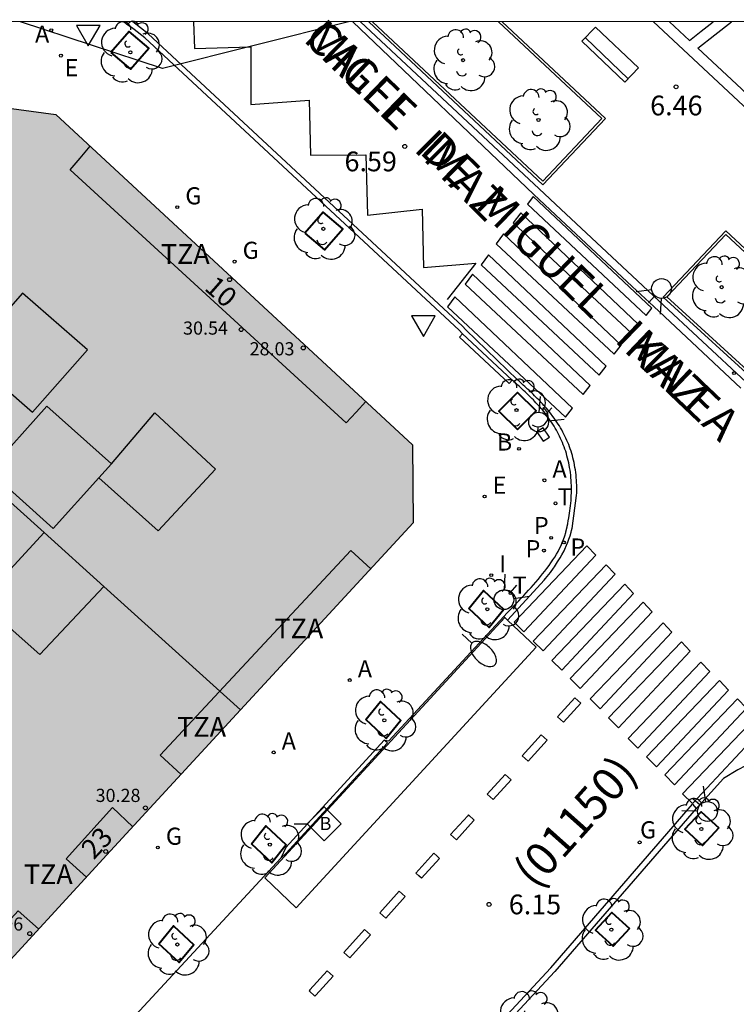
# Model space of a CAD drawing. Units: millimetres. Extents: x 582744 to 583095, y 4797040 to 4797291.
# Drawn here: x 582976 to 583003, y 4797253 to 4797290 of the extents above; entities that cross this region are included whole.
import ezdxf
from ezdxf.enums import TextEntityAlignment as Align

# ---------------------------------------------------------------- set-up
doc = ezdxf.new("R2010")
doc.units = ezdxf.units.MM
for name, color, linetype in [('010106', 9, 'Continuous'), ('020204', 9, 'Continuous'), ('020308', 9, 'Continuous'), ('060108', 9, 'Continuous'), ('060113', 4, 'Continuous'), ('060124', 9, 'Continuous'), ('060126', 9, 'Continuous'), ('060130', 9, 'Continuous'), ('080110', 9, 'Continuous'), ('080119', 7, 'Continuous'), ('080201', 9, 'Continuous'), ('080202', 9, 'Continuous'), ('080302', 9, 'Continuous'), ('080303', 9, 'Continuous'), ('080306', 9, 'Continuous'), ('080308', 9, 'Continuous'), ('080311', 9, 'Continuous'), ('080312', 8, 'Continuous'), ('090202', 1, 'Continuous'), ('090206', 9, 'Continuous'), ('100101', 9, 'Continuous'), ('100107', 3, 'Continuous'), ('100116', 71, 'Continuous'), ('100202', 3, 'Continuous'), ('130101', 9, 'Continuous'), ('200202', 4, 'Continuous'), ('200205', 4, 'Continuous'), ('200302', 4, 'Continuous'), ('200305', 4, 'Continuous'), ('210203', 4, 'Continuous'), ('210205', 4, 'Continuous'), ('210303', 4, 'Continuous'), ('210305', 4, 'Continuous'), ('220101', 1, 'Continuous'), ('220205', 1, 'Continuous'), ('220305', 1, 'Continuous'), ('230204', 9, 'Continuous'), ('230304', 9, 'Continuous'), ('250202', 9, 'Continuous'), ('260101', 9, 'Continuous'), ('260203', 9, 'Continuous'), ('260204', 9, 'Continuous'), ('260205', 9, 'Continuous'), ('260303', 9, 'Continuous'), ('270204', 9, 'Continuous'), ('270304', 9, 'Continuous'), ('990501', 21, 'Continuous'), ('990507', 41, 'Continuous')]:
    doc.layers.add(name, color=color, linetype=linetype)
doc.layers.add('080111', color=7, linetype='Continuous', lineweight=30)
doc.layers.add('080117', color=7, linetype='Continuous', lineweight=20)
doc.styles.add('ARIAL', font='ARIAL.TTF', dxfattribs={"height": 1})
doc.styles.add('ARIALI', font='ARIALI.TTF', dxfattribs={"height": 1})
doc.styles.add('ROMANS', font='romans__.ttf', dxfattribs={"height": 1})

# ---------------------------------------------------------------- blocks, each defined once
blk = doc.blocks.new('PUNTO')
blk.add_circle((0, 0), 0.075)
at = {"layer": '080201'}
blk.add_attdef('NPUNTO', (2916940.921, 23983698.948, 135.027), '', height=0.75, rotation=359.9988, dxfattribs=at)
blk = doc.blocks.new('ARBOL')
blk.add_circle((0, 0), 0.0587)
for centre, radius, start, end in [((-0.28, 0.855), 0.3, 359.2878, 173.6078), ((0.097, 0.97), 0.21, 23.1565, 160.4665), ((-0.564, 0.381), 0.532, 92.28, 254.58), ((0.438, 0.881), 0.24, 301.578, 139.328), ((-0.091, 0.321), 0.12, 119.14, 310.56), ((0.656, 0.288), 0.443, 319.8556, 114.7656), ((0.819, -0.249), 0.383, 235.5275, 62.0275), ((-0.556, -0.339), 0.555, 142.64, 266.54), ((-0.039, -0.384), 0.21, 189.64, 323.88), ((0.299, -0.624), 0.532, 224.67, 0.24), ((-0.301, -0.676), 0.45, 213.78, 295.32)]:
    blk.add_arc(centre, radius, start, end)
blk = doc.blocks.new('SEMAFO')
for p, q in [((-0.24, -0.29), (-0.625, -0.75)), ((0.24, -0.29), (0.625, -0.75)), ((0.005, -0.375), (0.005, -0.74))]:
    blk.add_line(p, q)
blk.add_circle((0, 0), 0.375)
blk = doc.blocks.new('COTAPU')
blk.add_circle((0, 0), 0.075)
blk = doc.blocks.new('SETRA')
at = {"linetype": 'Continuous'}
blk.add_lwpolyline([(0.451, 0.26), (-0.45, 0.26), (-0.001, -0.52)], close=True, dxfattribs=at)
blk = doc.blocks.new('REIND')
blk.add_circle((0, 0), 0.055)
blk = doc.blocks.new('REGTRA')
blk.add_circle((0, 0), 0.055)
blk = doc.blocks.new('PLUVI2')
blk.add_circle((0, 0), 0.055)
blk = doc.blocks.new('PLUVI3')
blk.add_circle((0, 0), 0.055)
blk = doc.blocks.new('REGELE')
blk.add_circle((0, 0), 0.055)
blk = doc.blocks.new('REGAS')
blk.add_circle((0, 0), 0.055)
blk = doc.blocks.new('ABAS')
blk.add_circle((0, 0), 0.055)
blk = doc.blocks.new('BOCAR')
blk.add_circle((0, 0), 0.055)
blk = doc.blocks.new('FAREDI')
blk.add_line((0, 0), (0.5, 0))
blk.add_lwpolyline([(0.5, 0, 0.159986), (0.538, -0.117, 0.106322), (0.675, -0.238, 0.071006), (0.858, -0.309, 0.057309), (1.099, -0.337, 0.057309), (1.339, -0.309, 0.071006), (1.522, -0.238, 0.106322), (1.659, -0.117, 0.159986), (1.697, 0, 0.159986), (1.659, 0.117, 0.106322), (1.522, 0.238, 0.071006), (1.339, 0.309, 0.057309), (1.099, 0.337, 0.057309), (0.858, 0.309, 0.071006), (0.675, 0.238, 0.106322), (0.538, 0.117, 0.159986)], format="xyb", close=True)
blk = doc.blocks.new('BloquePortal')
blk.add_circle((0, 0), 0.075)
at = {"flags": 5}
blk.add_attdef('INDICE', text='', height=0.75, dxfattribs=at).set_placement((0, 0), align=Align.MIDDLE_CENTER)
blk = doc.blocks.new('BANCO')
blk.add_line((1.125, 0.1875), (-1.125, 0.1875))
blk.add_lwpolyline([(1.125, 0.75), (1.125, 0), (-1.125, 0), (-1.125, 0.75)], close=True)
blk = doc.blocks.new('BUSTOP')
blk.add_line((0, 0), (0.5, 0))
blk.add_lwpolyline([(1.147, 0.647), (0.5, 0), (1.147, -0.647), (1.793, 0)], close=True)
blk.add_text('B', height=0.5).set_placement((0.971, -0.233))

msp = doc.modelspace()

# ---------------------------------------------------------------- hatches: boundary and pattern name
at = {"layer": '990501'}
h = msp.add_hatch(color=256, dxfattribs=at)
h.paths.add_polyline_path([(582971.966, 4797274.893), (582969.63, 4797279.285), (582967.31, 4797283.646), (582973.936, 4797287.016), (582977.048, 4797286.596), (582990.577, 4797274.053), (582990.608, 4797271.083), (582984.058, 4797263.982), (582978.866, 4797268.668), (582976.595, 4797270.716)])
h.paths.add_polyline_path([(582980.806, 4797275.269), (582983.109, 4797273.125), (582980.933, 4797270.789), (582978.674, 4797272.797), (582979.15, 4797273.325)], flags=0)
h.paths.add_polyline_path([(582975.782, 4797279.813), (582973.695, 4797277.441), (582976.158, 4797275.293), (582978.245, 4797277.665)], flags=0)
h = msp.add_hatch(color=256, dxfattribs=at)
h.paths.add_polyline_path([(582962.92, 4797263.744), (582966.703, 4797260.224), (582968.007, 4797261.595), (582969.31, 4797262.966), (582971.494, 4797260.838), (582970.471, 4797259.74), (582969.448, 4797258.642), (582969.934, 4797258.206), (582969.441, 4797257.676), (582974.177, 4797253.268), (582979.118, 4797258.625), (582984.058, 4797263.982), (582978.866, 4797268.668), (582976.43, 4797266.086), (582974.166, 4797268.086), (582976.595, 4797270.716), (582971.966, 4797274.893), (582969.974, 4797272.798), (582970.55, 4797271.942), (582965.206, 4797266.502), (582961.83, 4797264.758), (582962.375, 4797264.251)])
h.paths.add_polyline_path([(582971.708, 4797267.586), (582969.686, 4797265.302), (582970.729, 4797264.399), (582972.719, 4797266.68)], flags=0)
at = {"layer": '990507'}
for points in [[(582975.782, 4797279.813), (582973.695, 4797277.441), (582976.158, 4797275.293), (582978.245, 4797277.665)], [(582980.806, 4797275.269), (582983.109, 4797273.125), (582980.933, 4797270.789), (582978.674, 4797272.797), (582979.15, 4797273.325)], [(582978.866, 4797268.668), (582976.595, 4797270.716), (582974.166, 4797268.086), (582976.43, 4797266.086)]]:
    msp.add_hatch(color=256, dxfattribs=at).paths.add_polyline_path(points)

# ---------------------------------------------------------------- linework, layer by layer
at = {"layer": '010106', "flags": 128}
msp.add_lwpolyline([(582744.204, 4797040.136), (583094.194, 4797040.129), (583094.2, 4797290.121), (582744.21, 4797290.129)], close=True, dxfattribs=at)
at = {"layer": '060108'}
for points in [[(582992.478, 4797278.263, 6.222), (582992.353, 4797278.404, 6.276), (582980.421, 4797289.507, 6.407), (582980.022, 4797289.822, 6.404), (582979.966, 4797289.862, 6.403), (582979.91, 4797289.902, 6.402), (582979.854, 4797289.942, 6.401), (582979.798, 4797289.982, 6.4), (582979.742, 4797290.022, 6.399), (582979.686, 4797290.062, 6.398), (582979.629, 4797290.101, 6.397), (582979.596, 4797290.124, 6.396)], [(583003.245, 4797276.427, 6.408), (582999.939, 4797279.516, 6.457), (582999.12, 4797280.279, 6.341), (582996.217, 4797283.002, 6.375), (582995.391, 4797283.774, 6.51), (582988.612, 4797290.124, 6.576)], [(582994.366, 4797276.513, 6.201), (582992.478, 4797278.263, 6.221)], [(582994.044, 4797267.536, 6.201), (582994.171, 4797267.673, 6.201), (582994.617, 4797268.125, 6.094), (582994.71, 4797268.227, 6.073), (582994.804, 4797268.328, 6.053), (582994.897, 4797268.43, 6.033), (582994.99, 4797268.532, 6.013), (582995.082, 4797268.634, 5.994), (582995.173, 4797268.737, 5.975), (582995.263, 4797268.839, 5.958), (582995.351, 4797268.942, 5.943), (582995.438, 4797269.046, 5.929), (582995.523, 4797269.15, 5.917), (582995.606, 4797269.254, 5.907), (582995.687, 4797269.359, 5.9), (582995.765, 4797269.465, 5.895), (582995.84, 4797269.572, 5.893), (582995.912, 4797269.679, 5.894), (582995.981, 4797269.787, 5.899), (582996.047, 4797269.896, 5.907), (582996.109, 4797270.006, 5.919), (582996.167, 4797270.117, 5.935), (582996.22, 4797270.23, 5.956), (582996.27, 4797270.343, 5.981), (582996.314, 4797270.458, 6.01), (582996.36, 4797270.59, 6.05), (582996.399, 4797270.724, 6.096), (582996.403, 4797270.74, 6.102), (582996.408, 4797270.757, 6.108), (582996.412, 4797270.773, 6.114), (582996.417, 4797270.79, 6.12), (582996.421, 4797270.806, 6.126), (582996.425, 4797270.823, 6.132), (582996.429, 4797270.84, 6.138), (582996.433, 4797270.856, 6.144), (582996.437, 4797270.873, 6.15), (582996.441, 4797270.89, 6.156), (582996.445, 4797270.906, 6.163), (582996.449, 4797270.923, 6.169), (582996.453, 4797270.94, 6.175), (582996.456, 4797270.957, 6.181), (582996.46, 4797270.974, 6.186), (582996.464, 4797270.991, 6.192), (582996.467, 4797271.008, 6.198), (582996.471, 4797271.025, 6.204), (582996.474, 4797271.042, 6.209), (582996.477, 4797271.059, 6.215), (582996.498, 4797271.165, 6.247), (582996.518, 4797271.274, 6.275), (582996.533, 4797271.365, 6.294), (582996.547, 4797271.458, 6.31), (582996.56, 4797271.551, 6.322), (582996.572, 4797271.645, 6.331), (582996.583, 4797271.74, 6.338), (582996.592, 4797271.835, 6.342), (582996.6, 4797271.931, 6.344), (582996.606, 4797272.027, 6.343), (582996.611, 4797272.124, 6.341), (582996.614, 4797272.221, 6.337), (582996.616, 4797272.318, 6.331), (582996.616, 4797272.415, 6.325), (582996.614, 4797272.512, 6.317), (582996.611, 4797272.61, 6.308), (582996.605, 4797272.707, 6.3), (582996.598, 4797272.804, 6.29), (582996.588, 4797272.9, 6.281), (582996.577, 4797272.997, 6.272), (582996.563, 4797273.093, 6.263), (582996.547, 4797273.189, 6.255), (582996.513, 4797273.371, 6.241), (582996.47, 4797273.55, 6.23), (582996.447, 4797273.636, 6.226), (582996.423, 4797273.721, 6.223), (582996.397, 4797273.805, 6.221), (582996.369, 4797273.888, 6.219), (582996.34, 4797273.971, 6.217), (582996.308, 4797274.054, 6.217), (582996.275, 4797274.135, 6.216), (582996.241, 4797274.216, 6.217), (582996.204, 4797274.297, 6.217), (582996.167, 4797274.376, 6.218), (582996.127, 4797274.455, 6.22), (582996.086, 4797274.533, 6.221), (582996.044, 4797274.61, 6.223), (582996, 4797274.686, 6.224), (582995.955, 4797274.762, 6.226), (582995.909, 4797274.836, 6.228), (582995.861, 4797274.91, 6.229), (582995.812, 4797274.982, 6.231), (582995.761, 4797275.054, 6.232), (582995.71, 4797275.125, 6.234), (582995.613, 4797275.253, 6.235), (582995.512, 4797275.378, 6.236), (582995.465, 4797275.434, 6.236), (582995.417, 4797275.489, 6.235), (582995.369, 4797275.544, 6.235), (582995.32, 4797275.598, 6.234), (582995.27, 4797275.652, 6.233), (582995.22, 4797275.705, 6.232), (582995.17, 4797275.758, 6.231), (582995.118, 4797275.81, 6.23), (582995.067, 4797275.862, 6.228), (582995.015, 4797275.913, 6.227), (582994.962, 4797275.964, 6.225), (582994.909, 4797276.015, 6.223), (582994.856, 4797276.065, 6.221), (582994.802, 4797276.116, 6.219), (582994.749, 4797276.166, 6.217), (582994.695, 4797276.215, 6.215), (582994.64, 4797276.265, 6.213), (582994.586, 4797276.314, 6.21), (582994.532, 4797276.363, 6.208), (582994.477, 4797276.413, 6.206), (582994.423, 4797276.462, 6.203), (582994.366, 4797276.513, 6.201)], [(582989.511, 4797262.834, 6.192), (582989.682, 4797262.809, 6.202), (582994.044, 4797267.536, 6.201)], [(582985.59, 4797258.355, 6.197), (582985.771, 4797258.534, 6.13), (582989.632, 4797262.734, 6.126), (582989.511, 4797262.834, 6.192)], [(583004.422, 4797262.103, 6.041), (583004.126, 4797262.103, 6.049), (583003.782, 4797262.071, 6.049), (583003.518, 4797262.015, 6.049), (583002.934, 4797261.711, 6.017), (583002.39, 4797261.383, 6.025), (583001.446, 4797260.343, 6.065), (583001.355, 4797260.238, 6.068)], [(583001.355, 4797260.238, 6.068), (582995.99, 4797254.048, 6.241), (582990.022, 4797247.624, 6.129), (582981.406, 4797238.24, 6.017), (582978.143, 4797234.753, 5.895), (582978, 4797234.594, 5.904), (582977.858, 4797234.437, 5.913), (582977.715, 4797234.278, 5.922), (582977.572, 4797234.12, 5.931), (582977.43, 4797233.961, 5.941), (582977.287, 4797233.802, 5.95), (582977.145, 4797233.644, 5.958), (582977.003, 4797233.485, 5.967), (582976.861, 4797233.326, 5.976), (582976.718, 4797233.167, 5.985), (582976.577, 4797233.007, 5.993), (582976.435, 4797232.848, 6.002), (582976.293, 4797232.688, 6.01), (582976.152, 4797232.529, 6.018), (582976.011, 4797232.369, 6.026), (582975.87, 4797232.209, 6.033), (582975.729, 4797232.048, 6.041), (582975.589, 4797231.888, 6.048)], [(582962.382, 4797231.721, 6.086), (582968.699, 4797240.117, 6.025), (582985.59, 4797258.355, 6.197)]]:
    msp.add_polyline3d(points, dxfattribs=at)
at = {"layer": '060113'}
for points in [[(582994.19, 4797267.398, 6.041), (582995.457, 4797268.773, 5.958), (582995.577, 4797268.911, 5.863), (582995.633, 4797268.975, 5.849), (582995.758, 4797269.128, 5.837), (582995.822, 4797269.208, 5.827), (582995.936, 4797269.37, 5.82), (582995.971, 4797269.413, 5.815), (582996.055, 4797269.546, 5.813), (582996.092, 4797269.61, 5.814), (582996.191, 4797269.76, 5.819), (582996.257, 4797269.87, 5.827), (582996.336, 4797270.03, 5.839), (582996.364, 4797270.093, 5.855), (582996.423, 4797270.236, 5.876), (582996.473, 4797270.349, 5.901), (582996.517, 4797270.464, 5.93), (582996.563, 4797270.596, 5.97), (582996.602, 4797270.73, 6.016), (582996.606, 4797270.746, 6.022), (582996.611, 4797270.763, 6.028), (582996.615, 4797270.779, 6.034), (582996.62, 4797270.796, 6.04), (582996.624, 4797270.812, 6.046), (582996.628, 4797270.829, 6.052), (582996.632, 4797270.846, 6.058), (582996.636, 4797270.862, 6.064), (582996.64, 4797270.879, 6.07), (582996.814, 4797272.13, 6.261), (582996.817, 4797272.227, 6.257), (582996.819, 4797272.324, 6.251), (582996.819, 4797272.421, 6.245), (582996.817, 4797272.518, 6.237), (582996.814, 4797272.616, 6.228), (582996.808, 4797272.713, 6.22), (582996.801, 4797272.81, 6.21), (582996.791, 4797272.906, 6.201), (582996.78, 4797273.003, 6.192), (582996.766, 4797273.099, 6.183), (582996.75, 4797273.195, 6.175), (582996.716, 4797273.377, 6.161), (582996.673, 4797273.556, 6.15), (582996.65, 4797273.642, 6.146), (582996.626, 4797273.727, 6.143), (582996.6, 4797273.811, 6.141), (582996.572, 4797273.894, 6.139), (582996.543, 4797273.977, 6.137), (582996.511, 4797274.06, 6.137), (582996.478, 4797274.141, 6.136), (582996.444, 4797274.222, 6.137), (582996.407, 4797274.303, 6.137), (582996.37, 4797274.382, 6.138), (582996.33, 4797274.461, 6.14), (582996.289, 4797274.539, 6.141), (582996.247, 4797274.616, 6.143), (582996.203, 4797274.692, 6.144), (582996.158, 4797274.768, 6.146), (582996.112, 4797274.842, 6.148), (582996.064, 4797274.916, 6.149), (582996.015, 4797274.988, 6.151), (582995.964, 4797275.06, 6.152), (582995.913, 4797275.131, 6.154), (582995.816, 4797275.259, 6.155), (582995.715, 4797275.384, 6.156), (582995.668, 4797275.44, 6.156), (582995.62, 4797275.495, 6.155), (582995.572, 4797275.55, 6.155), (582995.523, 4797275.604, 6.154), (582995.473, 4797275.658, 6.153), (582995.423, 4797275.711, 6.152), (582995.373, 4797275.764, 6.151), (582995.321, 4797275.816, 6.15), (582995.27, 4797275.868, 6.148), (582995.218, 4797275.919, 6.147), (582995.165, 4797275.97, 6.145), (582995.112, 4797276.021, 6.143), (582995.059, 4797276.071, 6.141), (582995.005, 4797276.122, 6.139), (582994.952, 4797276.172, 6.137), (582994.898, 4797276.221, 6.135), (582994.843, 4797276.271, 6.133), (582994.789, 4797276.32, 6.13), (582994.735, 4797276.369, 6.128), (582994.68, 4797276.419, 6.126), (582994.626, 4797276.468, 6.123), (582994.571, 4797276.517, 6.121), (582992.607, 4797278.416, 6.151), (582992.481, 4797278.558, 6.206), (582980.549, 4797289.661, 6.337), (582979.963, 4797290.124, 6.333)], [(583003.052, 4797276.205, 6.309), (582999.738, 4797279.301, 6.358), (582998.919, 4797280.064, 6.242), (582996.016, 4797282.787, 6.276), (582995.19, 4797283.559, 6.411), (582988.318, 4797290.124, 6.477)], [(582994.085, 4797267.498, 6.264), (582994.044, 4797267.536, 6.264)], [(582975.58, 4797232.185, 5.946), (582975.721, 4797232.346, 5.938), (582975.862, 4797232.506, 5.931), (582976.003, 4797232.666, 5.923), (582976.144, 4797232.826, 5.915), (582976.287, 4797232.986, 5.907), (582976.428, 4797233.145, 5.898), (582976.57, 4797233.305, 5.89), (582976.713, 4797233.464, 5.881), (582976.855, 4797233.623, 5.872), (582976.997, 4797233.782, 5.863), (582977.139, 4797233.941, 5.855), (582977.282, 4797234.099, 5.846), (582977.424, 4797234.259, 5.836), (582977.568, 4797234.417, 5.827), (582977.71, 4797234.575, 5.818), (582977.852, 4797234.733, 5.809), (582977.995, 4797234.892, 5.8), (582981.257, 4797238.378, 5.832), (582989.873, 4797247.762, 5.944), (582995.839, 4797254.184, 6.056), (583001.211, 4797260.397, 5.88), (583001.355, 4797260.238, 5.88)]]:
    msp.add_polyline3d(points, dxfattribs=at)
at = {"layer": '060124'}
for points in [[(582994.19, 4797267.398, 6.269), (582995.272, 4797266.366, 6.322), (582986.164, 4797256.469, 6.288), (582984.977, 4797257.601, 6.264), (582994.085, 4797267.498, 6.264)], [(582994.085, 4797267.498, 6.264), (582994.19, 4797267.398, 6.269)]]:
    msp.add_polyline3d(points, dxfattribs=at)
at = {"layer": '060126'}
for points in [[(582994.366, 4797276.513, 6.201), (582994.247, 4797276.384, 6.237), (582992.363, 4797278.139, 6.267), (582992.478, 4797278.263, 6.221)], [(582989.511, 4797262.834, 6.192), (582985.768, 4797258.754, 6.197), (582985.59, 4797258.355, 6.205)]]:
    msp.add_polyline3d(points, dxfattribs=at)
at = {"layer": '060130'}
for points in [[(583012.094, 4797290.123, 6.351), (583012.424, 4797289.481, 6.341), (583006.536, 4797283.761, 6.365), (582999.729, 4797290.123, 6.488)], [(583000.338, 4797290.123, 6.482), (583000.718, 4797289.768, 6.475), (583001.098, 4797289.413, 6.493), (583001.545, 4797289.768, 6.492), (583001.992, 4797290.123, 6.49)], [(583004.259, 4797290.123, 6.457), (583005.193, 4797289.054, 6.438), (583006.127, 4797287.985, 6.431), (583005.238, 4797287.18, 6.44), (583004.349, 4797286.375, 6.449), (583002.882, 4797287.745, 6.435), (583001.416, 4797289.116, 6.461), (583002.054, 4797289.619, 6.508), (583002.693, 4797290.123, 6.502)]]:
    msp.add_polyline3d(points, dxfattribs=at)
at = {"layer": '080110'}
for points in [[(582988.806, 4797275.695, 31.307), (582988.438, 4797275.294, 31.307), (582988.069, 4797274.893, 31.307), (582977.582, 4797284.493, 31.387), (582977.963, 4797284.944, 31.387), (582978.345, 4797285.394, 31.387)], [(582979.15, 4797273.325, 32.971), (582976.701, 4797275.517, 33.037), (582974.494, 4797273.069, 32.459), (582976.943, 4797270.877, 32.393), (582978.674, 4797272.797, 32.831)], [(582988.997, 4797269.337, 31.291), (582988.237, 4797270.037, 31.291), (582981.005, 4797262.27, 31.299), (582981.8, 4797261.534, 31.299)], [(582979.969, 4797259.548, 31.307), (582979.189, 4797260.27, 31.307), (582977.437, 4797258.326, 31.307), (582978.201, 4797257.631, 31.316)], [(582976.386, 4797255.663, 31.315), (582975.613, 4797256.35, 31.315), (582971.077, 4797251.406, 31.315), (582971.463, 4797251.069, 31.315), (582971.849, 4797250.733, 31.315)]]:
    msp.add_polyline3d(points, dxfattribs=at)
at = {"layer": '080111'}
for points in [[(582967.31, 4797283.646, 6.607), (582973.936, 4797287.016, 6.53), (582977.048, 4797286.596, 6.52), (582990.577, 4797274.053, 6.36), (582990.608, 4797271.083, 6.335), (582984.058, 4797263.982, 6.296)], [(582984.058, 4797263.982, 6.296), (582979.118, 4797258.625, 6.266), (582974.177, 4797253.268, 6.237)]]:
    msp.add_polyline3d(points, dxfattribs=at)
at = {"layer": '080117'}
for points in [[(582976.595, 4797270.716, 30.402), (582971.966, 4797274.893, 30.531)], [(582984.058, 4797263.982, 30.194), (582978.866, 4797268.668, 30.339)]]:
    msp.add_polyline3d(points, dxfattribs=at)
at = {"layer": '080119'}
for points in [[(582975.782, 4797279.813, 31.795), (582973.695, 4797277.441, 31.739), (582976.158, 4797275.293, 30.915), (582978.245, 4797277.665, 30.971)], [(582980.806, 4797275.269, 31.683), (582983.109, 4797273.125, 30.723), (582980.933, 4797270.789, 30.675), (582978.674, 4797272.797, 32.846), (582979.15, 4797273.325, 32.971)]]:
    msp.add_polyline3d(points, close=True, dxfattribs=at)
for points in [[(582978.866, 4797268.668, 30.339), (582976.43, 4797266.086, 30.691), (582974.166, 4797268.086, 31.603), (582976.595, 4797270.716, 30.402)], [(582976.595, 4797270.716, 30.402), (582978.866, 4797268.668, 30.339)]]:
    msp.add_polyline3d(points, dxfattribs=at)
at = {"layer": '100101', "lineweight": 40}
for points in [[(582979.136, 4797288.95, 6.411), (582979.881, 4797288.321, 6.422), (582980.577, 4797289.12, 6.367), (582979.832, 4797289.749, 6.411), (582979.136, 4797288.95, 6.411)], [(582986.5, 4797282.087, 6.391), (582987.245, 4797281.458, 6.402), (582987.941, 4797282.257, 6.347), (582987.196, 4797282.886, 6.391), (582986.5, 4797282.087, 6.391)], [(582994.565, 4797274.63, 6.241), (582995.28, 4797275.338, 6.231), (582994.57, 4797276.036, 6.227), (582993.855, 4797275.328, 6.241), (582994.565, 4797274.63, 6.241)], [(582992.718, 4797267.838, 6.228), (582993.272, 4797268.518, 6.226), (582994.044, 4797267.798, 6.195), (582993.49, 4797267.118, 6.228), (582992.718, 4797267.838, 6.228)], [(582988.808, 4797263.619, 6.212), (582989.362, 4797264.299, 6.21), (582990.134, 4797263.579, 6.179), (582989.58, 4797262.899, 6.212), (582988.808, 4797263.619, 6.212)], [(583002.208, 4797259.499, 6.119), (583001.593, 4797258.832, 6.104), (583000.926, 4797259.447, 6.104), (583001.541, 4797260.114, 6.119), (583002.208, 4797259.499, 6.119)], [(582984.465, 4797258.897, 6.207), (582985.019, 4797259.577, 6.205), (582985.791, 4797258.857, 6.174), (582985.237, 4797258.177, 6.207), (582984.465, 4797258.897, 6.207)], [(582998.816, 4797255.675, 6.055), (582998.201, 4797255.008, 6.04), (582997.534, 4797255.623, 6.04), (582998.149, 4797256.29, 6.055), (582998.816, 4797255.675, 6.055)], [(582980.954, 4797255.103, 6.16), (582981.508, 4797255.783, 6.158), (582982.28, 4797255.063, 6.127), (582981.726, 4797254.383, 6.16), (582980.954, 4797255.103, 6.16)]]:
    msp.add_polyline3d(points, dxfattribs=at)
at = {"layer": '100107'}
for points in [[(582989.068, 4797290.124, 6.74), (582995.529, 4797284.062, 6.674), (582997.768, 4797286.447, 6.706), (582993.841, 4797290.124, 6.765)], [(583006.162, 4797278.611, 6.574), (583002.481, 4797282.039, 6.632), (583000.24, 4797279.667, 6.608), (583004.01, 4797276.232, 6.582)]]:
    msp.add_polyline3d(points, dxfattribs=at)
at = {"layer": '100116'}
for points in [[(582988.922, 4797290.124, 6.741), (582995.534, 4797283.921, 6.673), (582997.909, 4797286.452, 6.707), (582993.987, 4797290.124, 6.765)], [(583006.16, 4797278.749, 6.576), (583002.477, 4797282.18, 6.634), (583000.097, 4797279.662, 6.61), (583003.956, 4797276.146, 6.581)]]:
    msp.add_polyline3d(points, dxfattribs=at)
at = {"layer": '130101'}
msp.add_polyline3d([(582988.149, 4797290.124, 0), (582981.094, 4797288.342, 0), (582975.707, 4797290.124, 5.468)], dxfattribs=at)
at = {"layer": '220101'}
msp.add_polyline3d([(582995.542, 4797274.188, 6.276), (582995.777, 4797274.342, 6.268), (582995.543, 4797274.696, 6.264), (582995.308, 4797274.542, 6.276), (582995.542, 4797274.188, 6.276)], dxfattribs=at)
at = {"layer": '260101'}
for points in [[(582982.265, 4797290.124, 6.485), (582982.307, 4797289.102, 6.5), (582984.443, 4797289.166, 6.588), (582984.443, 4797286.982, 6.588), (582986.659, 4797287.142, 6.588), (582986.715, 4797285.054, 6.588), (582988.811, 4797285.07, 6.588), (582988.875, 4797282.774, 6.588), (582990.946, 4797282.998, 6.588), (582991.002, 4797280.79, 6.588), (582992.986, 4797280.958, 6.508), (582991.898, 4797279.574, 6.5)], [(582995.162, 4797283.486, 6.548), (582994.954, 4797283.19, 6.548), (582999.458, 4797278.958, 6.364), (582999.666, 4797279.238, 6.364), (582995.162, 4797283.486, 6.548)], [(582998.89, 4797278.294, 6.324), (582999.154, 4797278.638, 6.324), (582994.69, 4797282.87, 6.324), (582994.41, 4797282.486, 6.324), (582998.89, 4797278.294, 6.324)], [(582998.242, 4797277.494, 6.348), (582998.506, 4797277.838, 6.348), (582994.042, 4797282.07, 6.348), (582993.762, 4797281.686, 6.348), (582998.242, 4797277.494, 6.348)], [(582997.666, 4797276.694, 6.324), (582997.93, 4797277.038, 6.324), (582993.466, 4797281.27, 6.324), (582993.186, 4797280.886, 6.324), (582997.666, 4797276.694, 6.324)], [(582997.058, 4797275.958, 6.324), (582997.322, 4797276.302, 6.324), (582992.858, 4797280.534, 6.324), (582992.578, 4797280.15, 6.324), (582997.058, 4797275.958, 6.324)], [(582996.386, 4797275.102, 6.324), (582996.65, 4797275.446, 6.324), (582992.186, 4797279.678, 6.324), (582991.906, 4797279.294, 6.324), (582996.386, 4797275.102, 6.324)], [(582997.542, 4797269.855, 6.129), (582994.814, 4797266.943, 6.153), (582994.438, 4797267.319, 6.153), (582997.206, 4797270.215, 6.081), (582997.542, 4797269.855, 6.129)], [(582998.27, 4797269.135, 6.129), (582995.542, 4797266.223, 6.153), (582995.166, 4797266.599, 6.153), (582997.934, 4797269.495, 6.081), (582998.27, 4797269.135, 6.129)], [(582998.974, 4797268.399, 6.241), (582996.246, 4797265.487, 6.265), (582995.87, 4797265.863, 6.265), (582998.638, 4797268.759, 6.193), (582998.974, 4797268.399, 6.241)], [(582999.678, 4797267.711, 6.241), (582996.95, 4797264.799, 6.265), (582996.574, 4797265.175, 6.265), (582999.342, 4797268.071, 6.193), (582999.678, 4797267.711, 6.241)], [(583000.43, 4797266.935, 6.233), (582997.702, 4797264.023, 6.257), (582997.326, 4797264.399, 6.257), (583000.094, 4797267.295, 6.185), (583000.43, 4797266.935, 6.233)], [(583001.126, 4797266.215, 6.217), (582998.398, 4797263.303, 6.241), (582998.022, 4797263.679, 6.241), (583000.79, 4797266.575, 6.169), (583001.126, 4797266.215, 6.217)], [(583001.87, 4797265.439, 6.161), (582999.142, 4797262.527, 6.185), (582998.766, 4797262.903, 6.185), (583001.534, 4797265.799, 6.113), (583001.87, 4797265.439, 6.161)], [(583002.574, 4797264.735, 6.129), (582999.846, 4797261.823, 6.153), (582999.47, 4797262.199, 6.153), (583002.238, 4797265.095, 6.081), (583002.574, 4797264.735, 6.129)], [(582996.745, 4797264.437, 6.224), (582996.088, 4797263.715, 6.221)], [(582996.967, 4797264.235, 6.225), (582996.856, 4797264.336, 6.224), (582996.745, 4797264.437, 6.224)], [(583003.262, 4797264.047, 6.113), (583000.534, 4797261.135, 6.137), (583000.158, 4797261.511, 6.137), (583002.926, 4797264.407, 6.065), (583003.262, 4797264.047, 6.113)], [(582996.967, 4797264.235, 6.225), (582996.31, 4797263.513, 6.222)], [(582996.31, 4797263.513, 6.222), (582996.199, 4797263.614, 6.222), (582996.088, 4797263.715, 6.221)], [(583003.934, 4797263.335, 6.049), (583001.206, 4797260.423, 6.073), (583000.83, 4797260.799, 6.073), (583003.598, 4797263.695, 6.001), (583003.934, 4797263.335, 6.049)], [(582995.468, 4797263.034, 6.218), (582994.748, 4797262.242, 6.214)], [(582995.69, 4797262.832, 6.219), (582995.579, 4797262.933, 6.218), (582995.468, 4797263.034, 6.218)], [(582995.69, 4797262.832, 6.219), (582994.97, 4797262.04, 6.215)], [(582994.97, 4797262.04, 6.215), (582994.859, 4797262.141, 6.214), (582994.748, 4797262.242, 6.214)], [(582994.104, 4797261.534, 6.211), (582993.42, 4797260.782, 6.208)], [(582994.326, 4797261.332, 6.212), (582994.215, 4797261.433, 6.212), (582994.104, 4797261.534, 6.211)], [(582994.326, 4797261.332, 6.212), (582993.642, 4797260.58, 6.209)], [(582993.642, 4797260.58, 6.209), (582993.531, 4797260.681, 6.208), (582993.42, 4797260.782, 6.208)], [(582992.926, 4797259.793, 6.205), (582992.702, 4797259.993, 6.204), (582992.677, 4797259.965, 6.204), (582992.026, 4797259.245, 6.204)], [(582992.926, 4797259.793, 6.205), (582992.9, 4797259.764, 6.205), (582992.249, 4797259.044, 6.205), (582992.026, 4797259.245, 6.204)], [(582991.389, 4797258.543, 6.204), (582990.706, 4797257.787, 6.204)], [(582991.612, 4797258.342, 6.205), (582991.5, 4797258.443, 6.204), (582991.389, 4797258.543, 6.204)], [(582991.612, 4797258.342, 6.205), (582990.929, 4797257.586, 6.205)], [(582990.929, 4797257.586, 6.205), (582990.818, 4797257.687, 6.204), (582990.706, 4797257.787, 6.204)], [(582990.077, 4797257.092, 6.204), (582989.342, 4797256.279, 6.204)], [(582990.3, 4797256.891, 6.205), (582989.565, 4797256.078, 6.205)], [(582990.3, 4797256.891, 6.205), (582990.188, 4797256.991, 6.204), (582990.077, 4797257.092, 6.204)], [(582989.565, 4797256.078, 6.205), (582989.454, 4797256.179, 6.204), (582989.342, 4797256.279, 6.204)], [(582988.761, 4797255.636, 6.204), (582987.976, 4797254.768, 6.204)], [(582988.984, 4797255.435, 6.205), (582988.199, 4797254.567, 6.205)], [(582988.984, 4797255.435, 6.205), (582988.872, 4797255.535, 6.204), (582988.761, 4797255.636, 6.204)], [(582988.199, 4797254.567, 6.205), (582988.088, 4797254.667, 6.204), (582987.976, 4797254.768, 6.204)], [(582987.567, 4797253.87, 6.205), (582987.345, 4797254.071, 6.204), (582986.689, 4797253.346, 6.204), (582986.66, 4797253.315, 6.204)], [(582987.567, 4797253.87, 6.205), (582986.91, 4797253.143, 6.205), (582986.879, 4797253.11, 6.205), (582986.66, 4797253.315, 6.204)]]:
    msp.add_polyline3d(points, dxfattribs=at)

# ---------------------------------------------------------------- block references
at = {"layer": '020204', "rotation": 359.9987685839998}
for p in [(583000.588, 4797287.65, 6.461), (582990.288, 4797285.386, 6.588), (582993.488, 4797256.595, 6.149)]:
    msp.add_blockref('COTAPU', p, dxfattribs=at)
at = {"layer": '080201', "rotation": 359.9987685839998}
for p in [(582984.078, 4797278.429, 30.54), (582984.078, 4797278.429, 30.54), (582986.437, 4797277.733, 28.028), (582986.437, 4797277.733, 28.028), (582980.445, 4797260.262, 30.276), (582980.445, 4797260.262, 30.276), (582976.053, 4797255.486, 27.956), (582976.053, 4797255.486, 27.956)]:
    msp.add_blockref('PUNTO', p, dxfattribs=at)
at = {"layer": '080202', "rotation": 359.9987685839998}
for p in [(582983.639, 4797280.325), (582978.937, 4797258.605)]:
    msp.add_blockref('BloquePortal', p, dxfattribs=at)
at = {"layer": '090202', "rotation": 316.2726188543609}
msp.add_blockref('BANCO', (582997.829, 4797288.602), dxfattribs=at)
at = {"layer": '090206', "rotation": 359.9987685839998}
msp.add_blockref('BUSTOP', (582986.085, 4797259.651, 6.217), dxfattribs=at)
at = {"layer": '100202', "rotation": 359.9987685839998}
for p in [(582979.873, 4797288.962, 6.393), (582992.504, 4797288.663, 6.686), (582995.366, 4797286.392, 6.677), (582987.198, 4797282.256, 6.364), (583002.32, 4797280.042, 6.649), (582994.529, 4797275.371, 6.247), (582993.421, 4797267.807, 6.177), (582989.511, 4797263.588, 6.161), (583001.55, 4797259.463, 6.105), (582985.168, 4797258.866, 6.156), (582998.134, 4797255.639, 6.049), (582981.657, 4797255.072, 6.109), (582995.014, 4797252.128, 6.057)]:
    msp.add_blockref('ARBOL', p, dxfattribs=at)
at = {"layer": '200202', "rotation": 359.9987685839998}
msp.add_blockref('BOCAR', (582994.627, 4797273.901, 6.287), dxfattribs=at)
at = {"layer": '200205', "rotation": 359.9987685839998}
for p in [(582976.868, 4797289.797, 6.388), (582995.591, 4797272.704, 6.279), (582988.2, 4797265.115, 6.234), (582985.312, 4797262.37, 6.214)]:
    msp.add_blockref('ABAS', p, dxfattribs=at)
at = {"layer": '210203', "rotation": 359.9987685839998}
for p in [(582995.848, 4797270.518, 6.138), (582995.573, 4797270.034, 6.144)]:
    msp.add_blockref('PLUVI2', p, dxfattribs=at)
at = {"layer": '210205', "rotation": 359.9987685839998}
for p in [(583002.789, 4797276.777, 6.264), (582996.332, 4797270.344, 5.831)]:
    msp.add_blockref('PLUVI3', p, dxfattribs=at)
at = {"layer": '220205', "rotation": 359.9987685839998}
for p in [(582977.235, 4797288.834, 6.449), (582993.319, 4797272.088, 6.306)]:
    msp.add_blockref('REGELE', p, dxfattribs=at)
at = {"layer": '230204', "rotation": 359.9987685839998}
for p in [(582981.652, 4797283.08, 6.441), (582983.828, 4797281.009, 6.432), (582980.914, 4797258.755, 6.238), (582999.206, 4797258.952, 6.049)]:
    msp.add_blockref('REGAS', p, dxfattribs=at)
at = {"layer": '250202', "rotation": 316.9964685794437}
msp.add_blockref('FAREDI', (582992.473, 4797266.858, 6.237), dxfattribs=at)
at = {"layer": '260203', "rotation": 359.9987685839998}
for p in [(582996.01, 4797271.829, 6.265), (582994.304, 4797268.421, 6.196)]:
    msp.add_blockref('REGTRA', p, dxfattribs=at)
at = {"layer": '260204'}
for p, rotation in [((583000.036, 4797279.989, 6.453), 317.4639284467758), ((582995.369, 4797274.917, 6.261), 136.179833093008), ((582994.052, 4797268.168, 6.226), 137.6395686148856), ((583001.781, 4797260.124, 6.119), 228.4075926166406)]:
    msp.add_blockref('SEMAFO', p, dxfattribs=dict(at, rotation=rotation))
at = {"layer": '260205', "rotation": 359.9987685839998}
for p in [(582978.276, 4797289.723, 6.449), (582990.998, 4797278.686, 6.286)]:
    msp.add_blockref('SETRA', p, dxfattribs=at)
at = {"layer": '270204', "rotation": 359.9987685839998}
msp.add_blockref('REIND', (582993.572, 4797269.103, 6.224), dxfattribs=at)

# ---------------------------------------------------------------- texts
at = {"layer": '020308', "style": 'ARIAL'}
for s, p in [('6.46', (582999.605, 4797286.565, 6.461)), ('6.59', (582988.002, 4797284.441, 6.588)), ('6.15', (582994.238, 4797256.22, 6.149))]:
    msp.add_text(s, height=0.75, rotation=359.9988, dxfattribs=at).set_placement(p)
at = {"layer": '080302', "style": 'ARIAL'}
msp.add_text('(01150)', height=1.25, rotation=48.2988, dxfattribs=at).set_placement((582995.261, 4797257.134))
at = {"layer": '080303', "style": 'ARIAL'}
for s, p in [('30.54', (582981.873, 4797278.237, 30.539)), ('28.03', (582984.398, 4797277.45, 28.027)), ('30.28', (582978.552, 4797260.486, 30.275)), ('27.96', (582974.1, 4797255.602, 27.955))]:
    msp.add_text(s, height=0.5, rotation=359.9988, dxfattribs=at).set_placement(p)
at = {"layer": '080306', "style": 'ARIALI'}
for s, rotation, p in [('MIGEL', 315.9781, (582986.399, 4797289.421)), ('IMAZ', 314.8831, (582990.594, 4797285.257)), ('KALEA', 316.3738, (582998.563, 4797277.637))]:
    msp.add_text(s, height=1.25, rotation=rotation, dxfattribs=at).set_placement(p)
at = {"layer": '080308', "style": 'ARIALI'}
for s, rotation, p in [('10', 318.6988, (582982.643, 4797279.964)), ('23', 46.8988, (582978.482, 4797258.265))]:
    msp.add_text(s, height=0.75, rotation=rotation, dxfattribs=at).set_placement(p)
at = {"layer": '080311', "style": 'ARIAL'}
for p in [(582981.033, 4797280.924), (582985.342, 4797266.704), (582981.652, 4797262.965), (582975.832, 4797257.365)]:
    msp.add_text('TZA', height=0.75, rotation=359.9988, dxfattribs=at).set_placement(p)
at = {"layer": '080312', "style": 'ARIALI'}
msp.add_text('CALLE   DE  MIGUEL   IMAZ', height=1.25, rotation=315.9781, dxfattribs=at).set_placement((582986.399, 4797289.421))
at = {"layer": '200302', "style": 'ROMANS'}
msp.add_text('B', height=0.65, rotation=359.9988, dxfattribs=at).set_placement((582993.783, 4797273.835, 6.287))
at = {"layer": '200305', "style": 'ROMANS'}
for p in [(582976.254, 4797289.328, 6.388), (582995.897, 4797272.81, 6.279), (582988.506, 4797265.221, 6.234), (582985.618, 4797262.476, 6.214)]:
    msp.add_text('A', height=0.65, rotation=359.9988, dxfattribs=at).set_placement(p)
at = {"layer": '210303', "style": 'ROMANS'}
for p in [(582995.192, 4797270.662, 6.138), (582994.875, 4797269.783, 6.144)]:
    msp.add_text('P', height=0.65, rotation=359.9988, dxfattribs=at).set_placement(p)
at = {"layer": '210305', "style": 'ROMANS'}
msp.add_text('P', height=0.65, rotation=359.9988, dxfattribs=at).set_placement((582996.576, 4797269.845, 5.831))
at = {"layer": '220305', "style": 'ROMANS'}
for p in [(582977.376, 4797288.051, 6.449), (582993.625, 4797272.194, 6.306)]:
    msp.add_text('E', height=0.65, rotation=359.9988, dxfattribs=at).set_placement(p)
at = {"layer": '230304', "style": 'ROMANS'}
for p in [(582981.958, 4797283.186, 6.441), (582984.134, 4797281.115, 6.432), (582981.22, 4797258.861, 6.238), (582999.221, 4797259.104, 6.049)]:
    msp.add_text('G', height=0.65, rotation=359.9988, dxfattribs=at).set_placement(p)
at = {"layer": '260303', "style": 'ROMANS'}
for p in [(582996.091, 4797271.751, 6.265), (582994.389, 4797268.395, 6.196)]:
    msp.add_text('T', height=0.65, rotation=359.9988, dxfattribs=at).set_placement(p)
at = {"layer": '270304', "style": 'ROMANS'}
msp.add_text('I', height=0.65, rotation=359.9988, dxfattribs=at).set_placement((582993.878, 4797269.209, 6.224))

doc.saveas('drawing.dxf')
